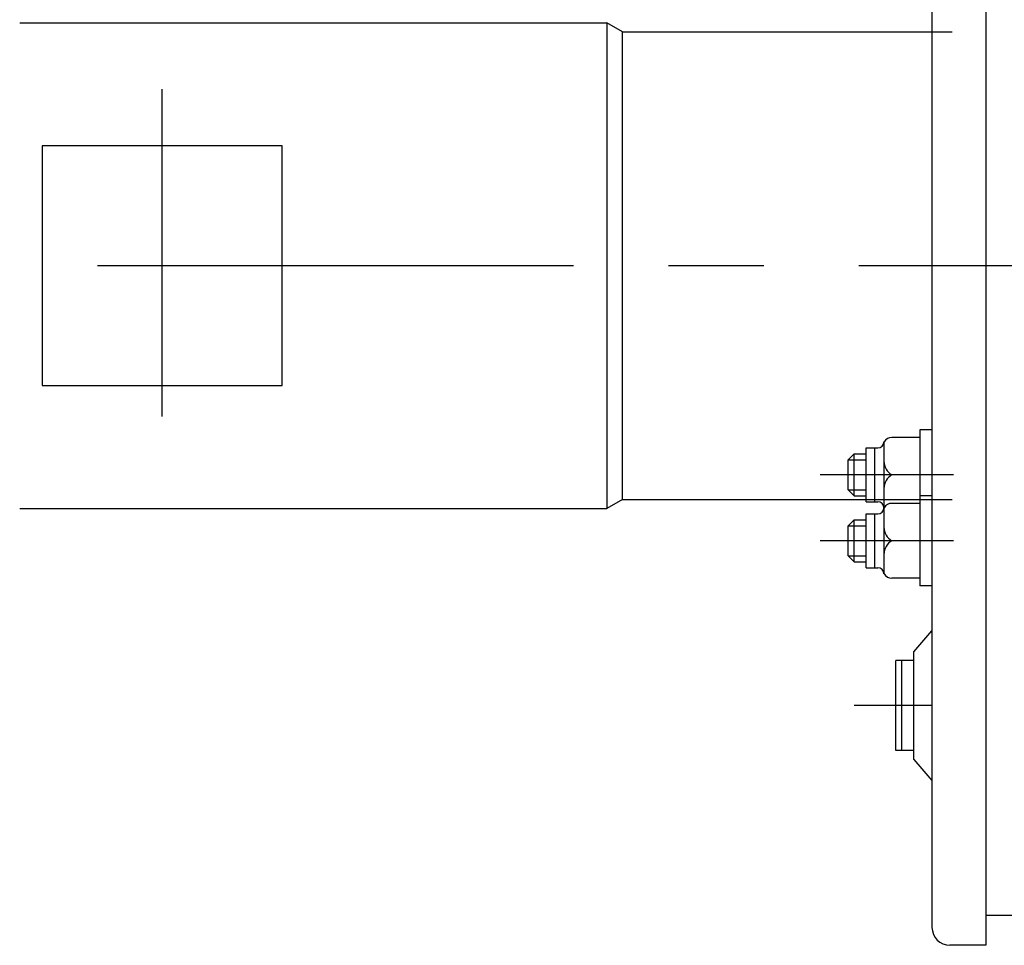
# Model space of a CAD drawing. Extents: x 0 to 4205, y 0 to 2970.
# Drawn here: x 2118 to 2446, y 383 to 692 of the extents above; entities that cross this region are included whole.
import ezdxf

# ---------------------------------------------------------------- set-up
doc = ezdxf.new("R2010")
doc.units = 0
doc.header["$LTSCALE"] = 5
doc.linetypes.add('CENTER', pattern=[50.8, 31.75, -6.35, 6.35, -6.35])
doc.layers.add('1', color=2, linetype='CONTINUOUS')
doc.layers.add('LAYER1', color=6, linetype='CENTER')

msp = doc.modelspace()

# ---------------------------------------------------------------- linework, layer by layer
at = {"layer": '1'}
for p, q in [((2440.03, 843.24), (2440.03, 383.24)), ((2422.03, 837.24), (2422.03, 389.24)), ((2117.78, 691.04), (2313.59, 691.04)), ((2313.59, 691.04), (2313.59, 529.04)), ((2318.78, 688.04), (2313.59, 691.04)), ((2318.78, 532.04), (2318.78, 688.04)), ((2318.78, 688.04), (2428.78, 688.04)), ((2205.28, 650.04), (2125.28, 650.04)), ((2125.28, 650.04), (2125.28, 570.04)), ((2205.28, 570.04), (2205.28, 650.04)), ((2125.28, 570.04), (2205.28, 570.04)), ((2418.03, 555.24), (2418.03, 503.24)), ((2422.03, 555.24), (2418.03, 555.24)), ((2418.03, 552.74), (2408.69, 552.74)), ((2400.03, 531.24), (2400.03, 549.24)), ((2400.03, 549.24), (2404.03, 549.24)), ((2403.03, 531.24), (2403.03, 549.24)), ((2406.03, 551.24), (2406.03, 507.24)), ((2396.03, 547.24), (2394.03, 545.24)), ((2394.03, 535.24), (2394.03, 545.24)), ((2394.03, 545.24), (2400.03, 545.24)), ((2396.03, 533.24), (2396.03, 547.24)), ((2396.03, 547.24), (2400.03, 547.24)), ((2318.78, 532.04), (2313.59, 529.04)), ((2318.78, 532.04), (2428.78, 532.04)), ((2394.03, 535.24), (2400.03, 535.24)), ((2396.03, 533.24), (2394.03, 535.24)), ((2396.03, 533.24), (2400.03, 533.24)), ((2422.03, 533.24), (2418.03, 533.24)), ((2117.78, 529.04), (2313.59, 529.04)), ((2400.03, 531.24), (2404.03, 531.24)), ((2418.03, 530.74), (2408.69, 530.74)), ((2400.03, 527.24), (2404.03, 527.24)), ((2400.03, 509.24), (2400.03, 527.24)), ((2403.03, 509.24), (2403.03, 527.24)), ((2396.03, 525.24), (2394.03, 523.24)), ((2394.03, 523.24), (2400.03, 523.24)), ((2394.03, 513.24), (2394.03, 523.24)), ((2396.03, 525.24), (2400.03, 525.24)), ((2396.03, 511.24), (2396.03, 525.24)), ((2394.03, 513.24), (2400.03, 513.24)), ((2396.03, 511.24), (2394.03, 513.24)), ((2396.03, 511.24), (2400.03, 511.24)), ((2400.03, 509.24), (2404.03, 509.24)), ((2418.03, 505.74), (2408.69, 505.74)), ((2422.03, 503.24), (2418.03, 503.24)), ((2416.03, 481.24), (2422.03, 488.24)), ((2416.03, 445.24), (2416.03, 481.24)), ((2410.03, 448.24), (2410.03, 478.24)), ((2416.03, 478.24), (2410.03, 478.24)), ((2412.03, 448.24), (2412.03, 478.24)), ((2416.03, 448.24), (2410.03, 448.24)), ((2416.03, 445.24), (2422.03, 438.24)), ((2449.28, 393.24), (2440.03, 393.24)), ((2443.03, 393.24), (2440.03, 393.24)), ((2440.03, 383.24), (2428.03, 383.24))]:
    msp.add_line(p, q, dxfattribs=at)
for centre, radius, start, end in [((2408.69, 549.62), 3.12, 90, 148.4218), ((2404.03, 551.24), 2, 270, 0), ((2411.27, 544.79), 5.26, 180, 239.6725), ((2411.27, 535.7), 5.26, 120.3275, 180), ((2404.03, 529.24), 2, 270, 90), ((2408.69, 527.62), 3.12, 90, 148.4218), ((2411.27, 522.79), 5.26, 180, 239.6725), ((2411.27, 513.7), 5.26, 120.3275, 180), ((2404.03, 507.24), 2, 0, 90), ((2408.69, 508.87), 3.12, 211.5782, 270), ((2428.03, 389.24), 6, 180, 270)]:
    msp.add_arc(centre, radius, start, end, dxfattribs=at)
at = {"layer": 'LAYER1'}
for p, q in [((2165.28, 559.73), (2165.28, 668.92)), ((2810.43, 610.04), (383.11, 610.04)), ((2429.25, 540.24), (2384.77, 540.24)), ((2429.25, 518.24), (2384.77, 518.24)), ((2422.03, 463.24), (2396.03, 463.24))]:
    msp.add_line(p, q, dxfattribs=at)

doc.saveas('drawing.dxf')
